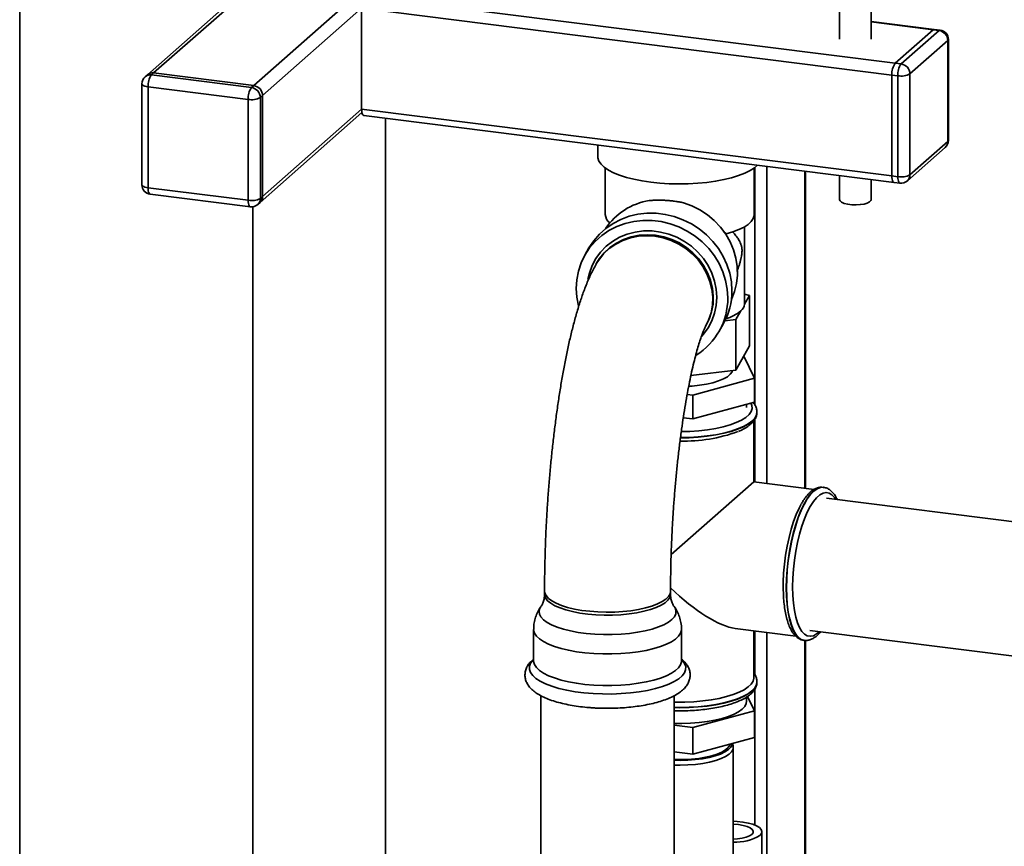
# Paper-space layout 'Blatt1' of a CAD drawing. Units: millimetres. Extents: x 0 to 5940, y 0 to 4200.
# Drawn here: x 4588 to 4848, y 1303 to 1522 of the extents above; entities that cross this region are included whole.
import ezdxf

# ---------------------------------------------------------------- set-up
doc = ezdxf.new("R2010")
doc.units = ezdxf.units.MM
doc.header["$LTSCALE"] = 10

psp = doc.layouts.new('Blatt1')

# ---------------------------------------------------------------- linework, layer by layer
at = {"color": 7, "linetype": 'Continuous', "lineweight": 35}
for p, q in [((4587.77, 1653.9), (4587.77, 1257.13)), ((4706.83, 1582.94), (4621.55, 1507.73)), ((4623.2, 1508.21), (4706.83, 1581.96)), ((4649.7, 1504.87), (4729.84, 1575.54)), ((4804.71, 1552.32), (4804.71, 1517.19)), ((4813.05, 1517.19), (4813.05, 1552.32)), ((4679.15, 1528.48), (4819.46, 1510.81)), ((4652.04, 1502.22), (4678.26, 1525.35)), ((4678.26, 1525.35), (4818.58, 1507.67)), ((4678.26, 1498.63), (4678.26, 1525.35)), ((4829.79, 1519.76), (4813.05, 1521.87)), ((4813.05, 1521.71), (4829.48, 1519.64)), ((4829.48, 1519.64), (4819.46, 1510.81)), ((4821.02, 1510.61), (4831.04, 1519.44)), ((4831.04, 1519.44), (4829.48, 1519.64)), ((4831.35, 1519.57), (4829.79, 1519.76)), ((4833.38, 1516.79), (4823.36, 1507.96)), ((4833.38, 1490.08), (4833.38, 1516.79)), ((4833.54, 1490.37), (4833.54, 1517.09)), ((4819.46, 1510.81), (4821.02, 1510.61)), ((4621.55, 1507.73), (4620.96, 1507.21)), ((4623.2, 1508.21), (4622.61, 1507.69)), ((4622.61, 1507.69), (4649.11, 1504.35)), ((4649.7, 1504.87), (4623.2, 1508.21)), ((4820.14, 1507.47), (4818.58, 1507.67)), ((4818.58, 1507.67), (4818.58, 1480.96)), ((4820.14, 1480.76), (4820.14, 1507.47)), ((4823.36, 1507.96), (4823.36, 1481.25)), ((4620.11, 1505.34), (4620.11, 1478.62)), ((4648.23, 1501.22), (4621.73, 1504.56)), ((4621.73, 1504.56), (4621.73, 1477.84)), ((4649.11, 1504.35), (4649.7, 1504.87)), ((4648.23, 1474.5), (4648.23, 1501.22)), ((4652.04, 1502.22), (4651.45, 1501.7)), ((4651.45, 1501.7), (4651.45, 1474.99)), ((4652.04, 1475.51), (4652.04, 1502.22)), ((4652.04, 1475.51), (4678.26, 1498.63)), ((4678.26, 1498.63), (4818.58, 1480.96)), ((4651.36, 1473.93), (4678.34, 1497.73)), ((4678.84, 1496.93), (4819.15, 1479.26)), ((4684.56, 1297.95), (4684.56, 1496.21)), ((4740.77, 1489.13), (4740.77, 1486.05)), ((4822.67, 1479.67), (4832.69, 1488.5)), ((4823.36, 1481.25), (4833.38, 1490.08)), ((4742.73, 1483.05), (4742.73, 1470.73)), ((4782.15, 1470.73), (4782.15, 1483.05)), ((4782.29, 1420.37), (4782.29, 1483.16)), ((4785.51, 1399.57), (4785.51, 1483.49)), ((4795.53, 1398.31), (4795.53, 1482.23)), ((4795.69, 1398.29), (4795.69, 1482.21)), ((4804.71, 1481.07), (4804.71, 1474.67)), ((4813.05, 1474.67), (4813.05, 1480.03)), ((4818.58, 1480.96), (4820.14, 1480.76)), ((4621.73, 1477.84), (4648.23, 1474.5)), ((4819.15, 1479.26), (4820.71, 1479.06)), ((4622.3, 1476.14), (4648.8, 1472.8)), ((4651.45, 1474.99), (4652.04, 1475.51)), ((4649.5, 1472.81), (4649.5, 1249.35)), ((4650.77, 1473.41), (4651.36, 1473.93)), ((4779.61, 1447.16), (4779.61, 1467.51)), ((4774.7, 1465.59), (4774.01, 1466.24)), ((4738.41, 1461.89), (4737.33, 1459.98)), ((4740.44, 1457.87), (4740.28, 1457.59)), ((4780.92, 1449.32), (4779.6, 1446.99)), ((4779.61, 1449.7), (4780.92, 1449.32)), ((4780.92, 1435.96), (4780.92, 1449.32)), ((4779.6, 1446.99), (4779.61, 1447.16)), ((4778.61, 1445.24), (4777.29, 1442.91)), ((4769.28, 1441.14), (4769.44, 1441.43)), ((4772.85, 1439.84), (4773.93, 1441.75)), ((4777.29, 1442.91), (4774.37, 1442.57)), ((4777.29, 1429.55), (4777.29, 1442.91)), ((4780.92, 1435.96), (4777.29, 1429.55)), ((4782.24, 1427.38), (4779.37, 1433.23)), ((4777.29, 1429.55), (4765.39, 1428.16)), ((4765.86, 1422.91), (4782.24, 1427.38)), ((4782.24, 1421.1), (4782.24, 1427.38)), ((4764.39, 1423.1), (4765.86, 1422.91)), ((4765.86, 1416.63), (4765.86, 1422.91)), ((4782.24, 1421.1), (4765.86, 1416.63)), ((4780.11, 1419.66), (4780.11, 1420.52)), ((4782.86, 1418.42), (4782.86, 1418.49)), ((4765.86, 1416.63), (4763.37, 1416.94)), ((4782.02, 1400.01), (4782.02, 1416.14)), ((4782.29, 1399.98), (4782.29, 1416.52)), ((4782.02, 1400.01), (4760.15, 1380.71)), ((4798.03, 1397.99), (4782.02, 1400.01)), ((4800.46, 1398.53), (4800.39, 1398.53)), ((4800.4, 1398.53), (4800.46, 1398.53)), ((4868.08, 1387.24), (4801.29, 1395.65)), ((4726.66, 1371.03), (4726.66, 1370.24)), ((4759.99, 1370.24), (4759.99, 1371.03)), ((4723.76, 1360.92), (4723.76, 1352.58)), ((4762.89, 1352.58), (4762.89, 1360.92)), ((4777.13, 1361.15), (4793.14, 1359.13)), ((4782.02, 1348.17), (4782.02, 1360.53)), ((4782.29, 1348.94), (4782.29, 1360.5)), ((4785.51, 1287.86), (4785.51, 1360.09)), ((4796.87, 1360.59), (4863.66, 1352.18)), ((4795.29, 1358.02), (4795.36, 1358.01)), ((4795.53, 1287.34), (4795.53, 1358.03)), ((4795.69, 1287.31), (4795.69, 1358.02)), ((4782.86, 1346.99), (4782.86, 1347.06)), ((4782.29, 1309.13), (4782.29, 1345.11)), ((4725.66, 1343.38), (4725.66, 1151.83)), ((4760.99, 1151.83), (4760.99, 1343.37)), ((4780.11, 1341.88), (4780.11, 1343)), ((4780.39, 1343.17), (4782.24, 1339.39)), ((4782.24, 1339.39), (4765.86, 1334.92)), ((4782.24, 1339.39), (4782.24, 1332.32)), ((4765.86, 1334.92), (4760.99, 1335.53)), ((4765.86, 1334.92), (4765.86, 1327.85)), ((4782.24, 1332.32), (4765.86, 1327.85)), ((4776.58, 1330), (4776.44, 1330.73)), ((4776.61, 1286.49), (4776.61, 1329.71)), ((4765.86, 1327.85), (4760.99, 1328.46)), ((4784.19, 1290.08), (4784.19, 1307.36))]:
    psp.add_line(p, q, dxfattribs=at)
at = {"color": 7, "linetype": 'Continuous', "lineweight": 35, "flags": 128}
for points in [[(4829.48, 1519.64), (4829.65, 1519.75), (4829.79, 1519.76)], [(4829.79, 1519.76), (4829.65, 1519.75), (4829.48, 1519.64)], [(4831.04, 1519.44), (4831.21, 1519.55), (4831.35, 1519.57)], [(4833.38, 1516.79), (4833.5, 1516.95), (4833.54, 1517.09)], [(4621.73, 1504.56), (4621.29, 1504.63), (4620.9, 1504.73), (4620.58, 1504.85), (4620.33, 1504.99), (4620.18, 1505.15), (4620.11, 1505.31), (4620.11, 1505.34)], [(4678.26, 1498.63), (4678.28, 1498.19), (4678.33, 1497.79), (4678.41, 1497.46), (4678.52, 1497.2), (4678.66, 1497.02), (4678.81, 1496.94), (4678.84, 1496.93)], [(4833.38, 1490.08), (4833.5, 1490.24), (4833.54, 1490.37)], [(4740.77, 1486.05), (4740.8, 1485.72), (4741.06, 1484.89), (4741.61, 1484.07), (4742.44, 1483.28), (4743.55, 1482.52), (4744.9, 1481.81), (4746.5, 1481.16), (4748.31, 1480.58), (4750.31, 1480.07), (4752.48, 1479.64), (4754.78, 1479.3), (4757.19, 1479.05), (4759.66, 1478.89), (4762.17, 1478.83), (4764.69, 1478.87), (4767.18, 1479.01), (4769.6, 1479.24), (4771.93, 1479.56), (4774.12, 1479.97), (4776.16, 1480.47), (4778.02, 1481.03), (4779.66, 1481.67), (4781.07, 1482.37), (4782.23, 1483.11), (4783.03, 1483.81)], [(4819.15, 1479.26), (4819.12, 1479.26), (4818.97, 1479.34), (4818.84, 1479.52), (4818.73, 1479.78), (4818.64, 1480.11), (4818.59, 1480.51), (4818.58, 1480.96)], [(4818.58, 1480.96), (4818.59, 1480.51), (4818.64, 1480.11), (4818.73, 1479.78), (4818.84, 1479.52), (4818.97, 1479.34), (4819.12, 1479.26), (4819.15, 1479.26)], [(4820.71, 1479.06), (4820.68, 1479.06), (4820.53, 1479.15), (4820.39, 1479.32), (4820.28, 1479.58), (4820.2, 1479.92), (4820.15, 1480.32), (4820.14, 1480.76)], [(4621.73, 1477.84), (4621.29, 1477.92), (4620.9, 1478.02), (4620.58, 1478.14), (4620.33, 1478.28), (4620.18, 1478.44), (4620.11, 1478.6), (4620.11, 1478.62)], [(4622.3, 1476.14), (4622.27, 1476.15), (4622.12, 1476.23), (4621.99, 1476.41), (4621.88, 1476.67), (4621.79, 1477), (4621.74, 1477.4), (4621.73, 1477.84)], [(4648.8, 1472.8), (4648.78, 1472.81), (4648.62, 1472.89), (4648.49, 1473.07), (4648.38, 1473.33), (4648.3, 1473.66), (4648.25, 1474.06), (4648.23, 1474.5)], [(4776.07, 1448.14), (4776.13, 1448.26), (4776.93, 1450.32), (4777.46, 1452.47), (4777.7, 1454.69), (4777.65, 1456.94), (4777.3, 1459.19), (4776.68, 1461.39), (4775.77, 1463.52), (4774.61, 1465.55), (4773.2, 1467.43), (4771.57, 1469.15), (4769.75, 1470.67), (4767.76, 1471.98), (4765.62, 1473.05), (4763.39, 1473.86)], [(4813.05, 1474.67), (4812.99, 1474.45), (4812.67, 1474.09), (4812.06, 1473.77), (4811.21, 1473.52), (4810.2, 1473.35), (4809.08, 1473.28), (4807.95, 1473.32), (4806.89, 1473.45), (4805.98, 1473.68), (4805.28, 1473.97), (4804.85, 1474.32), (4804.71, 1474.67)], [(4776.23, 1450.56), (4776.09, 1452.89), (4775.65, 1455.2), (4774.93, 1457.47), (4773.94, 1459.65), (4772.68, 1461.72), (4771.19, 1463.64), (4769.48, 1465.39), (4767.57, 1466.95), (4765.5, 1468.28), (4763.29, 1469.37), (4760.97, 1470.21), (4758.59, 1470.78), (4756.17, 1471.07), (4753.75, 1471.08), (4751.37, 1470.82), (4749.06, 1470.27), (4746.85, 1469.45), (4744.78, 1468.38), (4742.87, 1467.07), (4741.16, 1465.53), (4739.66, 1463.8), (4738.41, 1461.89)], [(4774.7, 1465.59), (4776.51, 1466.13), (4778.1, 1466.74), (4779.45, 1467.42), (4780.55, 1468.14), (4781.37, 1468.9), (4781.9, 1469.69), (4782.14, 1470.5), (4782.15, 1470.73)], [(4775.15, 1448.65), (4775, 1450.98), (4774.57, 1453.29), (4773.85, 1455.56), (4772.85, 1457.74), (4771.6, 1459.81), (4770.1, 1461.73), (4768.39, 1463.48), (4766.48, 1465.04), (4764.41, 1466.37), (4762.2, 1467.46), (4759.89, 1468.3), (4757.51, 1468.87), (4755.09, 1469.16), (4752.67, 1469.17), (4750.29, 1468.9), (4747.97, 1468.36), (4745.77, 1467.54), (4743.69, 1466.47), (4741.79, 1465.16), (4740.07, 1463.62), (4738.58, 1461.89), (4737.33, 1459.98), (4736.33, 1457.92), (4735.61, 1455.75), (4735.17, 1453.49), (4735.03, 1451.18), (4735.17, 1448.85), (4735.61, 1446.53), (4735.63, 1446.44)], [(4738.13, 1453.51), (4738.51, 1455.22), (4739.24, 1457.21), (4740.23, 1459.08), (4741.48, 1460.79), (4742.96, 1462.32), (4744.64, 1463.63), (4746.51, 1464.71), (4748.52, 1465.54), (4750.65, 1466.09), (4752.85, 1466.38), (4755.09, 1466.38), (4757.33, 1466.09), (4759.53, 1465.54), (4761.65, 1464.71), (4763.67, 1463.63), (4765.53, 1462.32), (4767.22, 1460.79), (4768.7, 1459.08), (4769.95, 1457.21), (4770.94, 1455.21), (4771.66, 1453.13), (4772.1, 1450.99), (4772.25, 1448.83), (4772.1, 1446.69), (4771.66, 1444.61), (4770.94, 1442.61), (4769.95, 1440.74), (4768.7, 1439.03), (4768.19, 1438.46)], [(4740.27, 1457.56), (4740.98, 1458.69), (4742.27, 1460.3), (4743.79, 1461.71), (4745.51, 1462.91), (4747.39, 1463.86), (4749.41, 1464.55), (4751.52, 1464.97), (4753.69, 1465.11), (4755.87, 1464.98), (4758.04, 1464.56), (4760.15, 1463.87), (4762.17, 1462.93), (4764.05, 1461.74), (4765.76, 1460.33), (4767.29, 1458.72), (4768.58, 1456.95), (4769.63, 1455.04), (4770.42, 1453.04), (4770.93, 1450.96), (4771.15, 1448.86), (4771.07, 1446.77), (4770.71, 1444.72), (4770.06, 1442.76), (4769.29, 1441.17)], [(4740.44, 1457.87), (4741.14, 1458.98), (4742.43, 1460.58), (4743.96, 1462), (4745.67, 1463.19), (4747.55, 1464.14), (4749.57, 1464.83), (4751.68, 1465.26), (4753.85, 1465.4), (4756.03, 1465.26), (4758.2, 1464.84), (4760.31, 1464.16), (4762.33, 1463.21), (4764.21, 1462.02), (4765.93, 1460.61), (4767.45, 1459.01), (4768.74, 1457.24), (4769.8, 1455.33), (4770.58, 1453.32), (4771.09, 1451.25), (4771.31, 1449.15), (4771.24, 1447.05), (4770.87, 1445.01), (4770.22, 1443.04), (4769.44, 1441.43)], [(4776.42, 1429.45), (4776.29, 1429.1), (4775.8, 1428.44), (4775.03, 1427.81), (4773.99, 1427.22), (4772.71, 1426.68), (4771.2, 1426.22), (4769.51, 1425.83), (4767.67, 1425.53), (4765.71, 1425.33), (4764.82, 1425.27)], [(4762.85, 1413.28), (4765.14, 1413.34), (4767.5, 1413.5), (4769.77, 1413.76), (4771.94, 1414.12), (4773.95, 1414.56), (4775.78, 1415.08), (4777.4, 1415.67), (4778.78, 1416.33), (4779.91, 1417.04), (4780.76, 1417.79), (4781.32, 1418.57), (4781.59, 1419.36), (4781.55, 1420.17), (4781.28, 1420.84)], [(4762.62, 1411.61), (4764.92, 1411.66), (4767.35, 1411.81), (4769.7, 1412.06), (4771.95, 1412.4), (4774.06, 1412.82), (4776, 1413.33), (4777.74, 1413.91), (4779.26, 1414.56), (4780.53, 1415.26), (4781.54, 1416.01), (4782.27, 1416.8), (4782.71, 1417.61), (4782.86, 1418.42)], [(4782.86, 1418.53), (4782.86, 1418.49), (4782.71, 1417.67), (4782.27, 1416.87), (4781.54, 1416.08), (4780.53, 1415.33), (4779.26, 1414.63), (4777.74, 1413.98), (4776, 1413.4), (4774.06, 1412.89), (4771.95, 1412.46), (4769.7, 1412.13), (4767.35, 1411.88), (4764.92, 1411.73), (4762.64, 1411.68)], [(4800.39, 1398.53), (4799.57, 1398.49), (4798.71, 1398.15), (4797.84, 1397.53), (4796.97, 1396.62), (4796.11, 1395.44), (4795.28, 1394.02), (4794.49, 1392.36), (4793.74, 1390.5), (4793.06, 1388.46), (4792.44, 1386.28), (4791.9, 1383.97), (4791.45, 1381.59), (4791.09, 1379.15), (4790.83, 1376.7), (4790.68, 1374.28), (4790.62, 1371.91)], [(4795.38, 1358.01), (4795.35, 1358.01), (4794.55, 1358.27), (4793.81, 1358.81), (4793.12, 1359.64), (4792.51, 1360.74), (4791.97, 1362.1), (4791.52, 1363.69), (4791.16, 1365.49), (4790.9, 1367.48), (4790.74, 1369.63), (4790.69, 1371.9), (4790.74, 1374.27), (4790.9, 1376.7), (4791.16, 1379.14), (4791.52, 1381.58), (4791.97, 1383.97), (4792.51, 1386.27), (4793.12, 1388.46), (4793.81, 1390.5), (4794.55, 1392.36), (4795.35, 1394.01), (4796.18, 1395.44), (4797.04, 1396.61), (4797.91, 1397.52), (4798.78, 1398.15), (4799.64, 1398.48), (4800.4, 1398.53)], [(4803.74, 1395.34), (4803.4, 1395.86), (4802.71, 1396.58), (4801.96, 1397.02), (4801.17, 1397.16), (4800.35, 1396.99), (4799.5, 1396.53), (4798.65, 1395.78), (4797.81, 1394.75), (4796.98, 1393.46), (4796.19, 1391.93), (4795.45, 1390.18), (4794.76, 1388.24), (4794.14, 1386.14), (4793.6, 1383.91), (4793.14, 1381.59), (4792.78, 1379.22), (4792.51, 1376.83), (4792.36, 1374.46), (4792.3, 1372.15), (4792.36, 1369.93), (4792.51, 1367.84), (4792.78, 1365.91), (4793.14, 1364.18), (4793.6, 1362.67), (4794.14, 1361.4), (4794.76, 1360.39), (4795.45, 1359.66), (4796.19, 1359.23), (4796.98, 1359.09), (4797.81, 1359.25), (4798.65, 1359.71), (4799.33, 1360.28)], [(4794.57, 1394.03), (4794.04, 1393.04), (4793.28, 1391.35), (4792.57, 1389.47), (4791.92, 1387.42), (4791.35, 1385.23), (4790.85, 1382.95), (4790.45, 1380.59), (4790.14, 1378.2), (4789.93, 1375.81), (4789.83, 1373.46), (4789.82, 1372)], [(4759.99, 1371.03), (4759.87, 1370.36), (4759.46, 1369.63), (4758.76, 1368.93), (4757.78, 1368.26), (4756.54, 1367.65), (4755.07, 1367.09), (4753.39, 1366.6), (4751.53, 1366.19), (4749.53, 1365.87), (4747.41, 1365.64), (4745.22, 1365.51), (4743, 1365.47), (4740.78, 1365.54), (4738.6, 1365.7), (4736.52, 1365.96), (4734.55, 1366.31), (4732.74, 1366.74), (4731.12, 1367.25), (4729.71, 1367.82), (4728.55, 1368.46), (4727.66, 1369.13), (4727.04, 1369.85), (4726.71, 1370.58), (4726.66, 1371.03)], [(4790.62, 1371.91), (4790.68, 1369.64), (4790.83, 1367.49), (4791.09, 1365.5), (4791.45, 1363.7), (4791.9, 1362.1), (4792.44, 1360.75), (4793.06, 1359.65), (4793.74, 1358.82), (4794.49, 1358.28), (4795.28, 1358.02), (4795.29, 1358.02)], [(4740.23, 1364.78), (4738.07, 1364.97), (4736.01, 1365.25), (4734.08, 1365.62), (4732.32, 1366.07), (4730.75, 1366.6), (4729.4, 1367.19), (4728.3, 1367.84), (4727.48, 1368.52), (4726.93, 1369.24), (4726.68, 1369.98), (4726.66, 1370.24)], [(4759.99, 1370.25), (4759.99, 1370.13), (4759.8, 1369.39), (4759.31, 1368.67), (4758.54, 1367.97), (4757.49, 1367.32), (4756.2, 1366.71), (4754.67, 1366.17), (4752.94, 1365.71), (4751.04, 1365.32), (4749.01, 1365.02), (4746.87, 1364.81), (4744.67, 1364.71), (4742.44, 1364.7), (4740.23, 1364.78)], [(4739.96, 1359.65), (4737.71, 1359.84), (4735.55, 1360.13), (4733.53, 1360.5), (4731.66, 1360.96), (4729.98, 1361.5), (4728.52, 1362.1), (4727.31, 1362.76), (4726.36, 1363.46), (4725.69, 1364.2), (4725.3, 1364.97), (4725.22, 1365.74), (4725.43, 1366.51), (4725.67, 1366.93)], [(4760.97, 1366.95), (4761.19, 1366.58), (4761.43, 1365.81), (4761.37, 1365.03), (4761.01, 1364.27), (4760.36, 1363.53), (4759.43, 1362.82), (4758.24, 1362.15), (4756.8, 1361.55), (4755.14, 1361), (4753.29, 1360.54), (4751.27, 1360.15), (4749.13, 1359.86), (4746.89, 1359.66), (4744.58, 1359.56), (4742.26, 1359.55), (4739.96, 1359.65)], [(4739.69, 1354.51), (4737.36, 1354.71), (4735.11, 1355), (4732.99, 1355.38), (4731.03, 1355.85), (4729.25, 1356.39), (4727.69, 1357), (4726.36, 1357.67), (4725.29, 1358.39), (4724.5, 1359.15), (4723.99, 1359.93), (4723.77, 1360.73), (4723.76, 1360.92)], [(4762.89, 1360.92), (4762.88, 1360.7), (4762.65, 1359.9), (4762.13, 1359.12), (4761.32, 1358.36), (4760.25, 1357.65), (4758.91, 1356.98), (4757.34, 1356.37), (4755.56, 1355.83), (4753.59, 1355.37), (4751.47, 1354.99), (4749.22, 1354.7), (4746.88, 1354.51), (4744.49, 1354.41), (4742.08, 1354.41), (4739.69, 1354.51)], [(4739.48, 1343.92), (4737.05, 1344.13), (4734.72, 1344.43), (4732.51, 1344.82), (4730.46, 1345.29), (4728.6, 1345.85), (4726.95, 1346.48), (4725.54, 1347.17), (4724.39, 1347.91), (4723.52, 1348.69), (4722.93, 1349.5), (4722.65, 1350.33), (4722.66, 1351.16), (4722.98, 1351.99), (4723.59, 1352.79), (4723.76, 1352.97)], [(4739.69, 1346.17), (4737.36, 1346.37), (4735.11, 1346.66), (4732.99, 1347.04), (4731.03, 1347.5), (4729.25, 1348.05), (4727.69, 1348.66), (4726.36, 1349.33), (4725.29, 1350.05), (4724.5, 1350.8), (4723.99, 1351.59), (4723.77, 1352.39), (4723.76, 1352.58)], [(4762.89, 1352.97), (4763.13, 1352.72), (4763.71, 1351.91), (4764, 1351.08), (4763.99, 1350.25), (4763.67, 1349.42), (4763.06, 1348.61), (4762.16, 1347.84), (4760.99, 1347.1), (4759.55, 1346.42), (4757.89, 1345.8), (4756, 1345.25), (4753.94, 1344.78), (4751.72, 1344.39), (4749.37, 1344.1), (4746.94, 1343.91), (4744.46, 1343.81), (4741.96, 1343.82), (4739.48, 1343.92)], [(4762.89, 1352.58), (4762.88, 1352.36), (4762.65, 1351.56), (4762.13, 1350.78), (4761.32, 1350.02), (4760.25, 1349.3), (4758.91, 1348.64), (4757.34, 1348.03), (4755.56, 1347.49), (4753.59, 1347.02), (4751.47, 1346.65), (4749.22, 1346.36), (4746.88, 1346.16), (4744.49, 1346.07), (4742.08, 1346.07), (4739.69, 1346.17)], [(4782.02, 1348.17), (4782.02, 1348.02), (4781.82, 1347.22), (4781.32, 1346.43), (4780.54, 1345.67), (4779.48, 1344.95), (4778.17, 1344.28), (4776.61, 1343.66), (4774.84, 1343.12), (4772.89, 1342.65), (4770.77, 1342.26), (4768.53, 1341.96), (4766.2, 1341.76), (4763.81, 1341.66), (4761.4, 1341.65), (4760.99, 1341.66)], [(4782.86, 1347.1), (4782.86, 1347.07), (4782.71, 1346.24), (4782.27, 1345.44), (4781.54, 1344.65), (4780.53, 1343.9), (4779.26, 1343.2), (4777.74, 1342.55), (4776, 1341.97), (4774.06, 1341.46), (4771.95, 1341.04), (4769.7, 1340.7), (4767.35, 1340.45), (4764.92, 1340.3), (4762.46, 1340.25), (4760.99, 1340.27)], [(4760.99, 1340.2), (4762.46, 1340.18), (4764.92, 1340.24), (4767.35, 1340.38), (4769.7, 1340.63), (4771.95, 1340.97), (4774.06, 1341.39), (4776, 1341.9), (4777.74, 1342.48), (4779.26, 1343.13), (4780.53, 1343.83), (4781.54, 1344.58), (4782.27, 1345.37), (4782.71, 1346.18), (4782.86, 1346.99)], [(4780.11, 1341.88), (4780.02, 1341.3), (4779.64, 1340.54), (4778.97, 1339.8), (4778.01, 1339.1), (4776.79, 1338.45), (4775.32, 1337.85), (4773.63, 1337.33), (4771.75, 1336.88), (4769.71, 1336.52), (4767.55, 1336.25), (4765.29, 1336.07), (4762.99, 1336), (4760.99, 1336.01)], [(4760.99, 1326.26), (4762.5, 1326.24), (4764.53, 1326.29), (4766.51, 1326.44), (4768.41, 1326.68), (4770.18, 1327.02), (4771.79, 1327.43), (4773.2, 1327.92), (4774.37, 1328.48), (4775.3, 1329.08), (4775.95, 1329.73), (4776.31, 1330.39), (4776.38, 1330.72)], [(4775.74, 1330.54), (4775.65, 1330.28), (4775.23, 1329.63), (4774.53, 1329.01), (4773.55, 1328.43), (4772.33, 1327.9), (4770.89, 1327.44), (4769.25, 1327.06), (4767.47, 1326.77), (4765.57, 1326.56), (4763.61, 1326.46), (4761.61, 1326.45), (4760.99, 1326.47)], [(4776.58, 1330), (4776.6, 1329.9), (4776.53, 1329.21), (4776.16, 1328.53), (4775.5, 1327.88), (4774.56, 1327.26), (4773.37, 1326.7), (4771.94, 1326.2), (4770.3, 1325.78), (4768.5, 1325.44), (4766.58, 1325.19), (4764.56, 1325.04), (4762.5, 1324.98), (4760.99, 1325.01)], [(4776.61, 1310.13), (4777.67, 1310.07), (4779.17, 1309.91), (4780.56, 1309.66), (4781.78, 1309.32), (4782.78, 1308.91), (4783.53, 1308.44), (4784.01, 1307.94), (4784.19, 1307.42), (4784.07, 1306.89), (4783.65, 1306.38)], [(4776.61, 1305.36), (4777.71, 1305.44), (4778.95, 1305.63), (4780.02, 1305.9), (4780.89, 1306.25), (4781.51, 1306.65), (4781.84, 1307.09), (4781.88, 1307.54), (4781.61, 1307.98), (4781.05, 1308.39), (4780.24, 1308.75), (4779.2, 1309.04), (4778, 1309.25), (4776.68, 1309.36), (4776.61, 1309.36)]]:
    psp.add_lwpolyline(points, dxfattribs=at)
at = {"color": 7, "linetype": 'Continuous', "lineweight": 35}
for centre, radius, start, end in [((4830.65, 1516.74), 2.73, 1.0587, 81.7605), ((4831.04, 1517.09), 2.5, 0, 82.8192), ((4823.49, 1507.98), 4.92, 144.9309, 183.5931), ((4825.05, 1507.78), 4.92, 144.9309, 183.5931), ((4820.63, 1507.91), 2.73, 1.0587, 81.7605), ((4622.61, 1505.34), 2.5, 131.4096, 180), ((4622.32, 1505.63), 2.08, 81.8416, 130.6612), ((4622.91, 1506.15), 2.08, 81.8416, 130.6612), ((4626.64, 1504.87), 4.92, 144.9309, 183.5931), ((4821.06, 1512.31), 4.92, 259.2261, 297.8883), ((4653.14, 1501.53), 4.92, 144.9309, 183.5931), ((4648.72, 1501.65), 2.73, 1.0587, 81.7605), ((4649.31, 1502.17), 2.73, 1.0587, 81.7605), ((4649.15, 1506.05), 4.92, 259.2261, 297.8883), ((4831.04, 1490.37), 2.5, 311.4096, 0), ((4831.29, 1490.04), 2.08, 312.158, 0.9777), ((4821.06, 1485.6), 4.92, 259.2261, 297.8883), ((4821.27, 1481.21), 2.08, 312.158, 0.9777), ((4622.61, 1478.62), 2.5, 180, 262.8192), ((4821.02, 1481.54), 2.5, 262.8192, 311.4096), ((4649.15, 1479.34), 4.92, 259.2261, 297.8883), ((4649.37, 1474.95), 2.08, 312.158, 0.9777), ((4649.96, 1475.47), 2.08, 312.158, 0.9777), ((4649.11, 1475.28), 2.5, 262.8192, 311.4096), ((4757.1, 1457.43), 17.22, 99.1123, 146.1858), ((4745.82, 1470.93), 3.09, 183.6475, 231.7878), ((4758.44, 1450.51), 17.8, 330.5357, 0.1714), ((4757.44, 1448.58), 17.71, 301.7326, 0.2258), ((4776.81, 1447.41), 2.82, 309.5831, 351.3003), ((4771.55, 1453.77), 11.08, 286.2079, 309.6118), ((4763.62, 1452.32), 41.55, 268.4755, 289.9829), ((4777.16, 1317.21), 12.63, 267.4832, 300.9383)]:
    psp.add_arc(centre, radius, start, end, dxfattribs=at)
psp.add_ellipse((4762.44, 1382.74), major_axis=(-18.32, 20.77), ratio=0.333333, start_param=1.806684, end_param=2.780226, dxfattribs=at)
for points, knots in [([(4763.39, 1473.86), (4763.01, 1473.94), (4762.25, 1474.09), (4761.08, 1474.27), (4759.89, 1474.41), (4758.72, 1474.5), (4757.59, 1474.55), (4756.5, 1474.55), (4755.42, 1474.52), (4754.72, 1474.46), (4754.37, 1474.43)], [0, 0, 0, 0, 0.125068, 0.250961, 0.379562, 0.509146, 0.629801, 0.75127, 0.875226, 1, 1, 1, 1]), ([(4776.4, 1466.16), (4776.43, 1466.14), (4776.78, 1465.8), (4777.33, 1465.11), (4777.93, 1464.27), (4778.32, 1463.57), (4778.54, 1463.08), (4778.7, 1462.65), (4778.8, 1462.31), (4778.86, 1461.98), (4778.9, 1461.7), (4778.91, 1461.41), (4778.91, 1461.04), (4778.88, 1460.6), (4778.82, 1460.13), (4778.73, 1459.6), (4778.59, 1458.92), (4778.39, 1458.09), (4778.08, 1456.99), (4777.79, 1456.19), (4777.6, 1455.66)], [0, 0, 0, 0, 0.012083, 0.152974, 0.296027, 0.367906, 0.439929, 0.481407, 0.52309, 0.548614, 0.574536, 0.593884, 0.613787, 0.652843, 0.679344, 0.706152, 0.760777, 0.82143, 0.882217, 1, 1, 1, 1]), ([(4740.28, 1457.59), (4740.04, 1457.15), (4739.32, 1455.84), (4738.23, 1453.5), (4737.07, 1450.59), (4735.99, 1447.46), (4735.03, 1444.27), (4734.12, 1440.92), (4733.3, 1437.5), (4732.54, 1434), (4731.83, 1430.4), (4731.16, 1426.7), (4730.54, 1422.9), (4729.97, 1419.01), (4729.44, 1415.03), (4728.95, 1410.99), (4728.51, 1406.89), (4728.11, 1402.74), (4727.75, 1398.55), (4727.45, 1394.35), (4727.19, 1390.13), (4726.98, 1385.93), (4726.83, 1381.75), (4726.72, 1377.6), (4726.66, 1374.03), (4726.66, 1371.86), (4726.66, 1371.03)], [0, 0, 0, 0, 0.023767, 0.071685, 0.124534, 0.171103, 0.219971, 0.266367, 0.311119, 0.354776, 0.397671, 0.440018, 0.481958, 0.523593, 0.564996, 0.606223, 0.647317, 0.688314, 0.729243, 0.770131, 0.811, 0.851872, 0.892763, 0.933697, 0.974699, 1, 1, 1, 1]), ([(4759.99, 1371.03), (4759.99, 1371.66), (4760, 1373.49), (4760.04, 1376.57), (4760.13, 1380.3), (4760.27, 1384.09), (4760.45, 1387.91), (4760.68, 1391.74), (4760.96, 1395.57), (4761.27, 1399.37), (4761.63, 1403.12), (4762.02, 1406.81), (4762.45, 1410.42), (4762.92, 1413.91), (4763.41, 1417.28), (4763.93, 1420.5), (4764.46, 1423.56), (4765.02, 1426.43), (4765.58, 1429.1), (4766.15, 1431.55), (4766.71, 1433.75), (4767.25, 1435.69), (4767.77, 1437.36), (4768.24, 1438.73), (4768.64, 1439.77), (4768.95, 1440.49), (4769.18, 1440.97), (4769.24, 1441.09), (4769.28, 1441.14)], [0, 0, 0, 0, 0.0220651, 0.0638317, 0.1056971, 0.1476591, 0.1896879, 0.2317565, 0.2738398, 0.3159073, 0.357932, 0.3998874, 0.4417445, 0.4834706, 0.5250277, 0.5663707, 0.6074451, 0.6481848, 0.6885077, 0.7283127, 0.7674746, 0.8058406, 0.8432269, 0.8794211, 0.9141922, 0.9438165, 0.971708, 1, 1, 1, 1]), ([(4782.82, 1418.55), (4782.83, 1418.69), (4782.84, 1419.16), (4782.58, 1419.91), (4782.23, 1420.57), (4781.92, 1420.91), (4781.85, 1420.99)], [0, 0, 0, 0, 0.166361, 0.520088, 0.879771, 1, 1, 1, 1]), ([(4777.98, 1413.32), (4778.41, 1413.51), (4779.34, 1413.92), (4780.52, 1414.65), (4781.5, 1415.46), (4782.22, 1416.31), (4782.66, 1417.18), (4782.86, 1417.88), (4782.84, 1418.28), (4782.83, 1418.37)], [0, 0, 0, 0, 0.154492, 0.332779, 0.513343, 0.671724, 0.81784, 0.956229, 1, 1, 1, 1]), ([(4800.42, 1398.51), (4800.15, 1398.54), (4799.57, 1398.59), (4798.67, 1398.35), (4797.77, 1397.9), (4796.87, 1397.2), (4795.99, 1396.24), (4795.23, 1395.22), (4794.8, 1394.45), (4794.64, 1394.16)], [0, 0, 0, 0, 0.120817, 0.260215, 0.404563, 0.560215, 0.727305, 0.899962, 1, 1, 1, 1]), ([(4804.07, 1395.3), (4804, 1395.45), (4803.74, 1396.05), (4803.2, 1396.84), (4802.45, 1397.65), (4801.64, 1398.19), (4800.93, 1398.48), (4800.5, 1398.5), (4800.37, 1398.5)], [0, 0, 0, 0, 0.08051, 0.324328, 0.537432, 0.734083, 0.920646, 1, 1, 1, 1]), ([(4789.82, 1372.3), (4789.82, 1371.92), (4789.83, 1370.82), (4789.91, 1369.07), (4790.11, 1367.1), (4790.4, 1365.27), (4790.78, 1363.59), (4791.27, 1362.08), (4791.86, 1360.77), (4792.55, 1359.7), (4793.31, 1358.89), (4794.12, 1358.36), (4794.79, 1358.07), (4795.19, 1358.05), (4795.29, 1358.05)], [0, 0, 0, 0, 0.049995, 0.145326, 0.24095, 0.337019, 0.433723, 0.53132, 0.6301, 0.730132, 0.817563, 0.898243, 0.974785, 1, 1, 1, 1]), ([(4726.65, 1370.24), (4726.65, 1370.22), (4726.69, 1369.78), (4726.54, 1368.91), (4726.22, 1367.88), (4725.89, 1367.24), (4725.74, 1367.04), (4725.7, 1367)], [0, 0, 0, 0, 0.017565, 0.339424, 0.646111, 0.926509, 1, 1, 1, 1]), ([(4760.96, 1366.97), (4760.94, 1367), (4760.81, 1367.17), (4760.49, 1367.75), (4760.15, 1368.73), (4759.97, 1369.63), (4760.01, 1370.14), (4760.01, 1370.24)], [0, 0, 0, 0, 0.046549, 0.32182, 0.614205, 0.924867, 1, 1, 1, 1]), ([(4725.76, 1367.02), (4725.65, 1366.88), (4725.24, 1366.34), (4724.68, 1365.25), (4724.13, 1363.8), (4723.81, 1362.34), (4723.79, 1361.37), (4723.79, 1360.93)], [0, 0, 0, 0, 0.08129, 0.321983, 0.560641, 0.798353, 1, 1, 1, 1]), ([(4762.88, 1360.9), (4762.88, 1360.96), (4762.92, 1361.57), (4762.76, 1362.7), (4762.39, 1364.25), (4761.76, 1365.66), (4761.27, 1366.57), (4760.96, 1366.97), (4760.95, 1366.97)], [0, 0, 0, 0, 0.026279, 0.278225, 0.521985, 0.760047, 0.995097, 1, 1, 1, 1]), ([(4795.39, 1358.03), (4795.64, 1358.01), (4796.21, 1357.96), (4797.08, 1358.19), (4797.98, 1358.65), (4798.85, 1359.31), (4799.4, 1359.93), (4799.67, 1360.24)], [0, 0, 0, 0, 0.1580784, 0.3564743, 0.5619149, 0.7834445, 1, 1, 1, 1]), ([(4723.76, 1353.05), (4723.5, 1352.83), (4722.92, 1352.34), (4722.25, 1351.48), (4721.75, 1350.5), (4721.47, 1349.45), (4721.45, 1348.36), (4721.7, 1347.29), (4722.18, 1346.31), (4722.86, 1345.4), (4723.78, 1344.54), (4724.96, 1343.72), (4726.39, 1342.96), (4728.05, 1342.27), (4729.88, 1341.68), (4731.85, 1341.18), (4733.94, 1340.77), (4736.14, 1340.44), (4738.02, 1340.25), (4739.57, 1340.13), (4741.14, 1340.05), (4743.12, 1340.01), (4745.47, 1340.04), (4747.8, 1340.17), (4750.08, 1340.39), (4752.28, 1340.7), (4754.38, 1341.09), (4756.36, 1341.57), (4758.19, 1342.13), (4759.87, 1342.78), (4761.38, 1343.53), (4762.65, 1344.36), (4763.66, 1345.26), (4764.4, 1346.19), (4764.91, 1347.17), (4765.18, 1348.22), (4765.2, 1349.32), (4764.95, 1350.39), (4764.47, 1351.36), (4763.79, 1352.27), (4763.2, 1352.8), (4762.89, 1353.07)], [0, 0, 0, 0, 0.020969, 0.045769, 0.068439, 0.089912, 0.112826, 0.135022, 0.157317, 0.18087, 0.206653, 0.234988, 0.264973, 0.295087, 0.324747, 0.353983, 0.382903, 0.411604, 0.440157, 0.454002, 0.468952, 0.497345, 0.525735, 0.554136, 0.582575, 0.611091, 0.639726, 0.66854, 0.697614, 0.727056, 0.75701, 0.787607, 0.814974, 0.839758, 0.862418, 0.883887, 0.906793, 0.928989, 0.951288, 0.97485, 1, 1, 1, 1]), ([(4782.82, 1347.12), (4782.83, 1347.27), (4782.84, 1347.73), (4782.57, 1348.48), (4782.28, 1349.07), (4782.04, 1349.34), (4782.02, 1349.36)], [0, 0, 0, 0, 0.183847, 0.574754, 0.972244, 1, 1, 1, 1]), ([(4760.99, 1339.37), (4761.05, 1339.37), (4761.86, 1339.33), (4763.46, 1339.35), (4765.74, 1339.43), (4767.98, 1339.6), (4770.16, 1339.86), (4772.23, 1340.21), (4774.18, 1340.63), (4775.99, 1341.14), (4777.64, 1341.72), (4779.1, 1342.38), (4780.37, 1343.11), (4781.38, 1343.91), (4782.13, 1344.75), (4782.61, 1345.62), (4782.85, 1346.37), (4782.83, 1346.83), (4782.82, 1346.98)], [0, 0, 0, 0, 0.005263, 0.075463, 0.145663, 0.215897, 0.286212, 0.356666, 0.427332, 0.498307, 0.569725, 0.641767, 0.714651, 0.788484, 0.854065, 0.914561, 0.971527, 1, 1, 1, 1])]:
    psp.add_open_spline(points, degree=3, knots=knots, dxfattribs=at)

doc.saveas('drawing.dxf')
